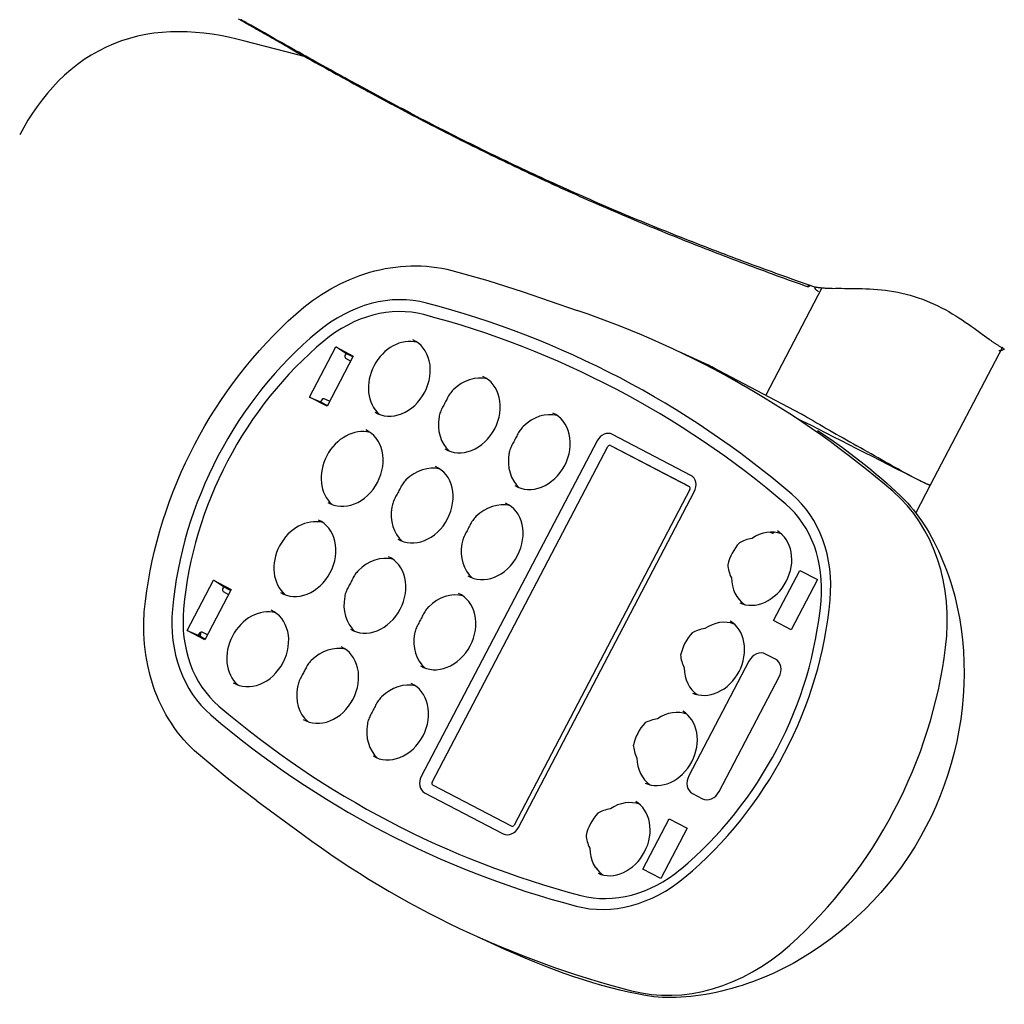
# Model space of a CAD drawing. Units: inches. Extents: x -55 to 2.4, y -32.9 to 1.9.
# Drawn here: x -52 to -47.4, y -26.3 to -21.7 of the extents above; entities that cross this region are included whole.
import ezdxf

# ---------------------------------------------------------------- set-up
doc = ezdxf.new("R2010")
doc.units = ezdxf.units.IN
doc.header["$MEASUREMENT"] = 0
doc.layers.add('ADC_DELIV-SYS', color=7, linetype='Continuous')

# ---------------------------------------------------------------- blocks, each defined once
blk = doc.blocks.new('332_333-C')
at = {"layer": 'ADC_DELIV-SYS'}
for p, q in [((5.7446, -7.3224), (6.4711, -7.3177)), ((6.4711, -7.3177), (6.6171, -7.3167)), ((8.1972, -7.5159), (7.5932, -7.5197)), ((7.1083, -7.5754), (7.3728, -7.5737)), ((7.1089, -7.6679), (7.1083, -7.5754)), ((7.3728, -7.5737), (7.3734, -7.6663)), ((7.5282, -7.5737), (7.5285, -7.6261)), ((8.2633, -7.6214), (8.2629, -7.569)), ((8.4183, -7.567), (8.6828, -7.5653)), ((8.4189, -7.6617), (8.4183, -7.567)), ((8.6828, -7.5653), (8.6834, -7.66)), ((7.3734, -7.6663), (7.1089, -7.6679)), ((7.5942, -7.6792), (8.1982, -7.6754)), ((8.6834, -7.66), (8.4189, -7.6617)), ((7.0147, -7.8628), (7.0076, -7.8569)), ((8.7789, -7.8626), (8.78, -7.8515)), ((8.78, -7.8515), (8.7871, -7.8456)), ((7.016, -7.8738), (7.0147, -7.8628)), ((6.4629, -8.4762), (6.4599, -8.0063)), ((9.32, -8.1041), (9.3244, -8.1893)), ((5.8962, -8.1964), (6.4611, -8.1928)), ((5.9215, -8.2554), (5.9215, -8.2555)), ((8.7842, -8.264), (7.0159, -8.2752)), ((6.4705, -8.3044), (6.4633, -8.4584)), ((7.0082, -8.7214), (7.0055, -8.3074)), ((7.006, -8.3047), (7.0086, -8.7097)), ((7.016, -8.2987), (8.7843, -8.2875)), ((8.7949, -8.296), (8.7975, -8.71)), ((8.8471, -8.7267), (8.8445, -8.3127)), ((6.9562, -8.3248), (6.9588, -8.7387)), ((6.4635, -8.4941), (6.4727, -8.6479)), ((8.7871, -8.7187), (7.0188, -8.7299)), ((7.0191, -8.7875), (8.7874, -8.7762)), ((9.2478, -9.4007), (9.2866, -9.1374)), ((6.5667, -9.4178), (6.5246, -9.155)), ((6.0567, -9.5135), (6.0566, -9.5125)), ((8.4336, -9.9699), (8.6981, -9.9682)), ((8.4342, -10.0624), (8.4336, -9.9699)), ((8.4384, -9.9698), (8.4386, -10.0063)), ((8.4589, -9.9972), (8.4599, -9.9697)), ((8.6718, -9.9683), (8.6732, -9.9958)), ((8.6936, -10.0047), (8.6934, -9.9682)), ((8.6981, -9.9682), (8.6987, -10.0607)), ((7.2036, -9.9777), (7.4682, -9.976)), ((7.2042, -10.0703), (7.2036, -9.9777)), ((7.2086, -10.0141), (7.2042, -10.0703)), ((7.2084, -9.9777), (7.2086, -10.0141)), ((7.2086, -10.0141), (7.214, -10.0141)), ((7.2289, -10.005), (7.2299, -9.9775)), ((7.4418, -9.9762), (7.4432, -10.0036)), ((7.4582, -10.0126), (7.4636, -10.0125)), ((7.4636, -10.0125), (7.4634, -9.9761)), ((7.4687, -10.0686), (7.4636, -10.0125)), ((7.4682, -9.976), (7.4687, -10.0686)), ((8.4386, -10.0063), (8.4342, -10.0624)), ((8.4386, -10.0063), (8.444, -10.0063)), ((8.6882, -10.0047), (8.6936, -10.0047)), ((8.6987, -10.0607), (8.6936, -10.0047)), ((8.6987, -10.0607), (8.4342, -10.0624)), ((7.4687, -10.0686), (7.2042, -10.0703)), ((6.0754, -10.831), (6.143, -11.1153)), ((6.0649, -11.1254), (6.0645, -11.1454))]:
    blk.add_line(p, q, dxfattribs=at)
at = {"layer": 'ADC_DELIV-SYS', "flags": 128}
for points in [[(7.0821, -6.8178), (7.1277, -6.7909), (7.1743, -6.7655), (7.2218, -6.7416), (7.2701, -6.7193), (7.3192, -6.6986), (7.3689, -6.6795), (7.4192, -6.6622), (7.4701, -6.6466), (7.5213, -6.6327), (7.5729, -6.6207), (7.625, -6.6105), (7.6775, -6.602), (7.7303, -6.5953), (7.7834, -6.5904), (7.8366, -6.5874), (7.8898, -6.5861), (7.943, -6.5867), (7.9961, -6.589), (8.0489, -6.5932), (8.1016, -6.5993), (8.1542, -6.6072), (8.2065, -6.6169), (8.2586, -6.6284), (8.3102, -6.6416), (8.3613, -6.6565), (8.4118, -6.6732), (8.4617, -6.6915), (8.5108, -6.7115), (8.5591, -6.7331), (8.6067, -6.7564), (8.6534, -6.7812), (8.6993, -6.8075)], [(6.5894, -7.3892), (6.5956, -7.3704), (6.6025, -7.3516), (6.6102, -7.3326), (6.6186, -7.3136), (6.6277, -7.2944), (6.6374, -7.2753), (6.6479, -7.256), (6.659, -7.2367), (6.6708, -7.2174), (6.6832, -7.1981), (6.6962, -7.1788), (6.7098, -7.1594), (6.7241, -7.1401), (6.739, -7.1209), (6.7544, -7.1017), (6.7704, -7.0827), (6.7869, -7.0638), (6.8039, -7.0451), (6.8214, -7.0267), (6.8392, -7.0086), (6.8762, -6.9733), (6.9148, -6.9392), (6.9549, -6.9065), (6.9963, -6.8753), (7.0387, -6.8457), (7.0821, -6.8178)], [(8.6993, -6.8075), (8.7432, -6.8349), (8.7862, -6.8641), (8.8281, -6.895), (8.8687, -6.9273), (8.9079, -6.9611), (8.9269, -6.9784), (8.9454, -6.996), (8.9634, -7.0138), (8.981, -7.0319), (8.9982, -7.0503), (9.0149, -7.0689), (9.031, -7.0877), (9.0466, -7.1066), (9.0617, -7.1256), (9.0762, -7.1447), (9.0901, -7.1639), (9.1034, -7.1832), (9.1161, -7.2025), (9.1281, -7.2218), (9.1395, -7.241), (9.1502, -7.2601), (9.1602, -7.2791), (9.1694, -7.2979), (9.1779, -7.3166), (9.1857, -7.3353), (9.1993, -7.3725)], [(5.7411, -7.3947), (5.7416, -7.3912), (5.7421, -7.3876), (5.7426, -7.384), (5.7431, -7.3805), (5.7435, -7.3769), (5.7439, -7.3734), (5.7443, -7.3698), (5.7447, -7.3663), (5.745, -7.3627), (5.7453, -7.3592), (5.7456, -7.3557), (5.7459, -7.3521), (5.7462, -7.3486), (5.7464, -7.3451), (5.7467, -7.3416), (5.7469, -7.3381), (5.7471, -7.3346), (5.7473, -7.3311), (5.7474, -7.3276), (5.7476, -7.3241), (5.7477, -7.3206), (5.7479, -7.3171), (5.748, -7.3136), (5.7481, -7.3102)], [(5.748, -7.3119), (5.7547, -7.3137), (5.7603, -7.3176), (5.7643, -7.3231), (5.7655, -7.326), (5.7662, -7.3284)], [(6.4711, -7.3179), (6.4717, -7.3183), (6.4723, -7.3197), (6.4729, -7.322), (6.4734, -7.3252), (6.4739, -7.3293), (6.4744, -7.3345), (6.4748, -7.3405), (6.4752, -7.3474), (6.4755, -7.3551), (6.4758, -7.3636), (6.476, -7.3728), (6.4762, -7.3826), (6.4763, -7.3931), (6.4764, -7.4042), (6.4764, -7.4162), (6.4763, -7.429), (6.4762, -7.4426), (6.4761, -7.4569), (6.4759, -7.4719), (6.4756, -7.4876), (6.4753, -7.5039), (6.475, -7.5208), (6.4746, -7.5382), (6.4742, -7.556), (6.4737, -7.5743), (6.4732, -7.5928), (6.4727, -7.6115), (6.4722, -7.6304), (6.4717, -7.6493), (6.4712, -7.6683), (6.4707, -7.6871), (6.4702, -7.7063)], [(6.4708, -7.3179), (6.4711, -7.3178), (6.4714, -7.3179), (6.4717, -7.3183), (6.472, -7.3188), (6.4723, -7.3196), (6.4726, -7.3206), (6.4729, -7.3219), (6.4731, -7.3233), (6.4734, -7.325), (6.4736, -7.327), (6.4739, -7.3291), (6.4741, -7.3315), (6.4744, -7.3341), (6.4746, -7.337), (6.4748, -7.34), (6.475, -7.3433), (6.4752, -7.3467), (6.4753, -7.3504), (6.4755, -7.3542), (6.4756, -7.3583), (6.4758, -7.3625), (6.4759, -7.3669), (6.476, -7.3715), (6.4761, -7.3762)], [(5.8743, -8.1514), (5.8681, -8.1399), (5.8617, -8.1279), (5.855, -8.1153), (5.8481, -8.1022), (5.8409, -8.0886), (5.8335, -8.0746), (5.826, -8.0601), (5.8184, -8.0451), (5.8107, -8.0298), (5.8031, -8.014), (5.7954, -7.9978), (5.7879, -7.9812), (5.7806, -7.9642), (5.7734, -7.9468), (5.7664, -7.929), (5.7598, -7.911), (5.7536, -7.8926), (5.7477, -7.8741), (5.7423, -7.8552), (5.7373, -7.8362), (5.7327, -7.8169), (5.7287, -7.7973), (5.7252, -7.7776), (5.7222, -7.7577), (5.7198, -7.7379), (5.7179, -7.7181), (5.7166, -7.6985), (5.7157, -7.679), (5.7153, -7.6596), (5.7153, -7.6405), (5.7157, -7.6215), (5.7165, -7.6027), (5.7175, -7.5842), (5.7189, -7.5661), (5.7205, -7.5482), (5.7223, -7.5308), (5.7242, -7.5137), (5.7263, -7.4971), (5.7284, -7.4809), (5.7306, -7.4652), (5.7327, -7.45), (5.7349, -7.4353), (5.737, -7.4212), (5.7391, -7.4077), (5.7411, -7.3947)], [(6.4928, -7.9022), (6.5004, -7.831), (6.5093, -7.7614), (6.5196, -7.6937), (6.5311, -7.628), (6.5373, -7.596), (6.5439, -7.5645), (6.5507, -7.5337), (6.5578, -7.5035), (6.5653, -7.4739), (6.573, -7.445), (6.581, -7.4167), (6.5894, -7.3892)], [(9.1993, -7.3725), (9.2111, -7.4103), (9.2224, -7.4493), (9.2331, -7.4897), (9.2433, -7.5312), (9.2529, -7.5739), (9.262, -7.6177), (9.2705, -7.6625), (9.2784, -7.7084), (9.2858, -7.7551), (9.2925, -7.8028), (9.2986, -7.8512), (9.3041, -7.9005), (9.309, -7.9504), (9.3133, -8.001), (9.3169, -8.0523), (9.32, -8.1041)], [(7.3744, -7.8448), (7.3726, -7.8305), (7.3691, -7.8163), (7.364, -7.8025), (7.3573, -7.7891), (7.3491, -7.7762), (7.3393, -7.764), (7.3282, -7.7526), (7.3157, -7.742), (7.302, -7.7325), (7.2873, -7.724), (7.2715, -7.7167), (7.255, -7.7106), (7.2378, -7.7059), (7.2201, -7.7025), (7.202, -7.7005), (7.1839, -7.6999), (7.1657, -7.7007), (7.1477, -7.7029), (7.13, -7.7066), (7.1129, -7.7115), (7.0964, -7.7178), (7.0808, -7.7253), (7.0661, -7.734), (7.0525, -7.7437), (7.0402, -7.7544), (7.0292, -7.766), (7.0196, -7.7783), (7.0115, -7.7913), (7.005, -7.8048), (7.0001, -7.8187), (6.9968, -7.8329), (6.9952, -7.8472)], [(7.8494, -7.8418), (7.8476, -7.8275), (7.8441, -7.8133), (7.839, -7.7995), (7.8323, -7.7861), (7.8241, -7.7732), (7.8143, -7.761), (7.8032, -7.7495), (7.7907, -7.739), (7.777, -7.7294), (7.7622, -7.7209), (7.7465, -7.7136), (7.73, -7.7076), (7.7128, -7.7028), (7.6951, -7.6994), (7.677, -7.6974), (7.6588, -7.6968), (7.6407, -7.6977), (7.6227, -7.6999), (7.605, -7.7035), (7.5879, -7.7085), (7.5714, -7.7148), (7.5558, -7.7223), (7.5411, -7.7309), (7.5275, -7.7407), (7.5152, -7.7514), (7.5042, -7.763), (7.4946, -7.7753), (7.4865, -7.7883), (7.48, -7.8018), (7.4751, -7.8157), (7.4718, -7.8298), (7.4702, -7.8442)], [(8.3244, -7.8387), (8.3226, -7.8244), (8.3191, -7.8103), (8.314, -7.7964), (8.3073, -7.783), (8.2991, -7.7702), (8.2893, -7.7579), (8.2782, -7.7465), (8.2657, -7.736), (8.252, -7.7264), (8.2372, -7.7179), (8.2215, -7.7106), (8.205, -7.7046), (8.1878, -7.6998), (8.1701, -7.6964), (8.152, -7.6944), (8.1338, -7.6938), (8.1157, -7.6946), (8.0976, -7.6969), (8.08, -7.7005), (8.0629, -7.7055), (8.0464, -7.7117), (8.0308, -7.7192), (8.0161, -7.7279), (8.0025, -7.7376), (7.9902, -7.7483), (7.9792, -7.7599), (7.9696, -7.7723), (7.9615, -7.7852), (7.955, -7.7987), (7.9501, -7.8126), (7.9468, -7.8268), (7.9452, -7.8412)], [(8.7994, -7.8357), (8.7976, -7.8214), (8.7941, -7.8073), (8.789, -7.7934), (8.7823, -7.78), (8.7741, -7.7671), (8.7643, -7.7549), (8.7532, -7.7435), (8.7407, -7.7329), (8.727, -7.7234), (8.7122, -7.7149), (8.6965, -7.7076), (8.68, -7.7015), (8.6628, -7.6968), (8.6451, -7.6934), (8.627, -7.6914), (8.6088, -7.6908), (8.5906, -7.6916), (8.5726, -7.6938), (8.555, -7.6975), (8.5378, -7.7024), (8.5214, -7.7087), (8.5057, -7.7162), (8.4911, -7.7249), (8.4775, -7.7346), (8.4652, -7.7453), (8.4542, -7.7569), (8.4446, -7.7692), (8.4365, -7.7822), (8.43, -7.7957), (8.425, -7.8096), (8.4218, -7.8238), (8.4202, -7.8381)], [(6.4599, -8.0063), (6.4599, -8.0055), (6.4599, -8.0048), (6.4599, -8.004), (6.4599, -8.0033), (6.4599, -8.0025), (6.4599, -8.0018), (6.4599, -8.001), (6.4599, -8.0003), (6.46, -7.9995), (6.46, -7.9988), (6.46, -7.998), (6.46, -7.9973), (6.46, -7.9965), (6.46, -7.9958), (6.46, -7.995), (6.4601, -7.9942), (6.4601, -7.9935), (6.4601, -7.9927), (6.4601, -7.9919), (6.4602, -7.9912), (6.4602, -7.9904), (6.4602, -7.9896), (6.4603, -7.9889), (6.4603, -7.9881)], [(5.9078, -8.229), (5.9066, -8.2257), (5.9054, -8.2223), (5.9042, -8.219), (5.9029, -8.2158), (5.9017, -8.2125), (5.9004, -8.2092), (5.8991, -8.2059), (5.8978, -8.2027), (5.8965, -8.1994), (5.8952, -8.1962), (5.8938, -8.1929), (5.8925, -8.1897), (5.8911, -8.1865), (5.8897, -8.1833), (5.8882, -8.1801), (5.8868, -8.1769), (5.8853, -8.1737), (5.8838, -8.1705), (5.8823, -8.1673), (5.8807, -8.1641), (5.8791, -8.1609), (5.8775, -8.1578), (5.8759, -8.1546), (5.8743, -8.1514)], [(5.9184, -8.2057), (5.9185, -8.2084), (5.9184, -8.2115), (5.9165, -8.2179), (5.9126, -8.2234), (5.9072, -8.2272)], [(5.9248, -8.3419), (5.9241, -8.3372), (5.9234, -8.3325), (5.9227, -8.3278), (5.922, -8.3231), (5.9213, -8.3184), (5.9206, -8.3137), (5.9199, -8.309), (5.9192, -8.3043), (5.9185, -8.2996), (5.9178, -8.2949), (5.9171, -8.2902), (5.9164, -8.2855), (5.9157, -8.2807), (5.915, -8.276), (5.9143, -8.2713), (5.9135, -8.2666), (5.9128, -8.2619), (5.9121, -8.2572), (5.9114, -8.2525), (5.9107, -8.2478), (5.91, -8.2431), (5.9092, -8.2384), (5.9085, -8.2337), (5.9078, -8.229)], [(5.9108, -8.2485), (5.9108, -8.2486), (5.9109, -8.2486), (5.9109, -8.2486), (5.9109, -8.2486), (5.911, -8.2487), (5.911, -8.2487), (5.9111, -8.2487), (5.9111, -8.2488), (5.9111, -8.2488), (5.9112, -8.2488), (5.9112, -8.2488), (5.9113, -8.2489), (5.9113, -8.2489), (5.9113, -8.2489), (5.9114, -8.2489), (5.9114, -8.249), (5.9114, -8.249), (5.9115, -8.249), (5.9115, -8.249), (5.9115, -8.2491), (5.9116, -8.2491), (5.9116, -8.2491), (5.9117, -8.2491), (5.9117, -8.2491)], [(5.9117, -8.2491), (5.9122, -8.2494), (5.9126, -8.2496), (5.9131, -8.2499), (5.9135, -8.2502), (5.9139, -8.2504), (5.9144, -8.2507), (5.9148, -8.2509), (5.9152, -8.2512), (5.9157, -8.2515), (5.9161, -8.2517), (5.9165, -8.252), (5.9169, -8.2522), (5.9173, -8.2525), (5.9177, -8.2528), (5.9181, -8.253), (5.9185, -8.2533), (5.9189, -8.2536), (5.9193, -8.2538), (5.9196, -8.2541), (5.92, -8.2544), (5.9204, -8.2546), (5.9208, -8.2549), (5.9211, -8.2552), (5.9215, -8.2554)], [(5.9215, -8.2555), (5.9215, -8.2555), (5.9215, -8.2556), (5.9214, -8.2557), (5.9213, -8.2557), (5.9211, -8.2558), (5.9209, -8.2559), (5.9207, -8.2559), (5.9204, -8.256), (5.9201, -8.2561), (5.9198, -8.2562), (5.9195, -8.2563), (5.9191, -8.2564), (5.9186, -8.2565), (5.9182, -8.2567), (5.9177, -8.2568), (5.9172, -8.2569), (5.9167, -8.257), (5.9161, -8.2571), (5.9155, -8.2573), (5.9149, -8.2574), (5.9143, -8.2576), (5.9136, -8.2577), (5.9129, -8.2578), (5.9122, -8.258)], [(6.0566, -9.5125), (6.0554, -9.4927), (6.0541, -9.473), (6.0529, -9.4533), (6.0515, -9.4336), (6.0502, -9.4139), (6.0488, -9.3942), (6.0474, -9.3744), (6.046, -9.3547), (6.0445, -9.335), (6.043, -9.3153), (6.0415, -9.2956), (6.04, -9.2759), (6.0384, -9.2562), (6.0368, -9.2365), (6.0351, -9.2169), (6.0334, -9.1972), (6.0317, -9.1775), (6.03, -9.1578), (6.0282, -9.1381), (6.0265, -9.1184), (6.0246, -9.0988), (6.0228, -9.0791), (6.0209, -9.0594), (6.019, -9.0398), (6.0171, -9.0201), (6.0151, -9.0004), (6.0131, -8.9808), (6.0111, -8.9611), (6.0091, -8.9415), (6.007, -8.9218), (6.0049, -8.9022), (6.0028, -8.8825), (6.0007, -8.8629), (5.9985, -8.8432), (5.9963, -8.8236), (5.994, -8.804), (5.9918, -8.7843), (5.9895, -8.7647), (5.9872, -8.7451), (5.9849, -8.7255), (5.9825, -8.7059), (5.9801, -8.6862), (5.9777, -8.6666), (5.9753, -8.647), (5.9728, -8.6274), (5.9703, -8.6078), (5.9678, -8.5882), (5.9653, -8.5686), (5.9627, -8.549), (5.9602, -8.5294), (5.9576, -8.5098), (5.9549, -8.4903), (5.9523, -8.4707), (5.9496, -8.4511), (5.9469, -8.4315), (5.9442, -8.412), (5.9414, -8.3924), (5.9386, -8.3728), (5.9358, -8.3533), (5.933, -8.3337), (5.9302, -8.3141), (5.9273, -8.2946), (5.9244, -8.275), (5.9215, -8.2555)], [(6.0466, -9.4458), (6.0452, -9.4259), (6.0438, -9.4061), (6.0423, -9.3863), (6.0409, -9.3666), (6.0394, -9.3469), (6.0379, -9.3271), (6.0363, -9.3074), (6.0347, -9.2877), (6.0331, -9.2679), (6.0314, -9.248), (6.0297, -9.2282), (6.028, -9.2084), (6.0262, -9.1886), (6.0245, -9.1688), (6.0226, -9.149), (6.0208, -9.1292), (6.0189, -9.1094), (6.017, -9.0896), (6.0151, -9.0698), (6.0131, -9.05), (6.0111, -9.0302), (6.0091, -9.0104), (6.007, -8.9906), (6.005, -8.9708), (6.0028, -8.951), (6.0007, -8.9312), (5.9985, -8.9114), (5.9963, -8.8916), (5.9941, -8.8718), (5.9918, -8.8521), (5.9896, -8.8323), (5.9873, -8.8125), (5.9849, -8.7927), (5.9826, -8.7729), (5.9802, -8.7532), (5.9778, -8.7334), (5.9753, -8.7137), (5.9728, -8.6939), (5.9704, -8.6742), (5.9679, -8.6545), (5.9653, -8.6348), (5.9628, -8.6151), (5.9602, -8.5955), (5.9576, -8.5759), (5.955, -8.5562), (5.9523, -8.5367), (5.9497, -8.5171), (5.947, -8.4975), (5.9443, -8.478), (5.9415, -8.4585), (5.9388, -8.4391), (5.936, -8.4196), (5.9333, -8.4002), (5.9305, -8.3808), (5.9276, -8.3614), (5.9248, -8.3419)], [(7.3833, -9.028), (7.3832, -9.0126), (7.3811, -8.9972), (7.3772, -8.9821), (7.3714, -8.9673), (7.3638, -8.9531), (7.3545, -8.9394), (7.3434, -8.9266), (7.3308, -8.9148), (7.3168, -8.904), (7.3014, -8.8944), (7.2849, -8.8861), (7.2674, -8.8792), (7.2491, -8.8737), (7.2301, -8.8699), (7.2108, -8.8676), (7.1913, -8.8669), (7.1718, -8.8678), (7.1525, -8.8704), (7.1336, -8.8745), (7.1154, -8.8801), (7.098, -8.8873), (7.0816, -8.8958), (7.0663, -8.9056), (7.0524, -8.9165), (7.0399, -8.9286), (7.0291, -8.9415), (7.0199, -8.9552), (7.0125, -8.9696), (7.0069, -8.9845), (7.0031, -8.9996), (7.0013, -9.015), (7.0014, -9.0305)], [(7.8583, -9.025), (7.8581, -9.0096), (7.8561, -8.9942), (7.8522, -8.9791), (7.8464, -8.9643), (7.8388, -8.95), (7.8295, -8.9364), (7.8184, -8.9236), (7.8058, -8.9117), (7.7918, -8.9009), (7.7764, -8.8913), (7.7599, -8.883), (7.7424, -8.8761), (7.724, -8.8707), (7.7051, -8.8668), (7.6858, -8.8645), (7.6663, -8.8638), (7.6468, -8.8648), (7.6275, -8.8673), (7.6086, -8.8714), (7.5904, -8.8771), (7.573, -8.8842), (7.5566, -8.8927), (7.5413, -8.9025), (7.5274, -8.9135), (7.5149, -8.9255), (7.5041, -8.9385), (7.4949, -8.9522), (7.4874, -8.9666), (7.4819, -8.9814), (7.4781, -8.9966), (7.4763, -9.012), (7.4764, -9.0275)], [(8.3333, -9.022), (8.3331, -9.0065), (8.3311, -8.9912), (8.3272, -8.976), (8.3214, -8.9613), (8.3138, -8.947), (8.3045, -8.9334), (8.2934, -8.9206), (8.2808, -8.9087), (8.2668, -8.8979), (8.2514, -8.8883), (8.2349, -8.88), (8.2173, -8.8731), (8.199, -8.8677), (8.1801, -8.8638), (8.1608, -8.8615), (8.1413, -8.8608), (8.1218, -8.8617), (8.1025, -8.8643), (8.0836, -8.8684), (8.0654, -8.8741), (8.048, -8.8812), (8.0315, -8.8897), (8.0163, -8.8995), (8.0024, -8.9105), (7.9899, -8.9225), (7.979, -8.9355), (7.9699, -8.9492), (7.9624, -8.9635), (7.9568, -8.9784), (7.9531, -8.9936), (7.9513, -9.009), (7.9514, -9.0244)], [(8.8082, -9.019), (8.8081, -9.0035), (8.8061, -8.9881), (8.8022, -8.973), (8.7964, -8.9582), (8.7888, -8.944), (8.7795, -8.9304), (8.7684, -8.9175), (8.7558, -8.9057), (8.7417, -8.8949), (8.7264, -8.8853), (8.7098, -8.877), (8.6923, -8.8701), (8.674, -8.8646), (8.6551, -8.8608), (8.6358, -8.8585), (8.6163, -8.8578), (8.5968, -8.8587), (8.5775, -8.8613), (8.5586, -8.8654), (8.5404, -8.871), (8.523, -8.8782), (8.5065, -8.8867), (8.4913, -8.8965), (8.4774, -8.9075), (8.4649, -8.9195), (8.454, -8.9324), (8.4449, -8.9462), (8.4374, -8.9605), (8.4318, -8.9754), (8.4281, -8.9906), (8.4263, -9.0059), (8.4264, -9.0214)], [(7.1216, -9.1234), (7.1272, -9.125), (7.133, -9.1264), (7.1389, -9.1275), (7.1448, -9.1283), (7.1508, -9.1289), (7.1569, -9.1293), (7.163, -9.1295), (7.169, -9.1295), (7.1751, -9.1293), (7.1811, -9.1292), (7.1871, -9.129), (7.193, -9.129), (7.1989, -9.129), (7.2049, -9.129), (7.2109, -9.1291), (7.2169, -9.1291), (7.223, -9.1291), (7.2291, -9.1288), (7.2351, -9.1284), (7.2411, -9.1277), (7.247, -9.1268), (7.2529, -9.1256), (7.2587, -9.1242), (7.2643, -9.1225)], [(7.1441, -9.1282), (7.1441, -9.1282), (7.1442, -9.1281), (7.1442, -9.1281), (7.1442, -9.1281), (7.1442, -9.128), (7.1442, -9.128), (7.1442, -9.1279), (7.1442, -9.1279), (7.1442, -9.1279), (7.1442, -9.1278), (7.1442, -9.1278), (7.1442, -9.1277), (7.1443, -9.1277), (7.1443, -9.1276), (7.1443, -9.1276), (7.1443, -9.1276), (7.1443, -9.1275), (7.1443, -9.1275), (7.1443, -9.1274), (7.1443, -9.1274), (7.1443, -9.1273), (7.1443, -9.1273), (7.1443, -9.1272), (7.1443, -9.1272)], [(7.5966, -9.1204), (7.6022, -9.122), (7.608, -9.1234), (7.6139, -9.1244), (7.6198, -9.1253), (7.6258, -9.1259), (7.6319, -9.1263), (7.638, -9.1264), (7.644, -9.1264), (7.6501, -9.1263), (7.6561, -9.1262), (7.662, -9.126), (7.668, -9.1259), (7.6739, -9.1259), (7.6799, -9.126), (7.6859, -9.1261), (7.6919, -9.1261), (7.698, -9.126), (7.704, -9.1258), (7.7101, -9.1253), (7.7161, -9.1247), (7.722, -9.1238), (7.7279, -9.1226), (7.7337, -9.1212), (7.7393, -9.1195)], [(8.0716, -9.1174), (8.0772, -9.119), (8.083, -9.1203), (8.0889, -9.1214), (8.0948, -9.1223), (8.1008, -9.1229), (8.1069, -9.1232), (8.1129, -9.1234), (8.119, -9.1234), (8.125, -9.1233), (8.1311, -9.1231), (8.137, -9.123), (8.143, -9.1229), (8.1489, -9.1229), (8.1549, -9.123), (8.1609, -9.1231), (8.1669, -9.1231), (8.173, -9.123), (8.179, -9.1228), (8.1851, -9.1223), (8.1911, -9.1216), (8.197, -9.1207), (8.2029, -9.1196), (8.2086, -9.1181), (8.2143, -9.1164)], [(8.5465, -9.1143), (8.5522, -9.116), (8.558, -9.1173), (8.5639, -9.1184), (8.5698, -9.1192), (8.5758, -9.1198), (8.5819, -9.1202), (8.5879, -9.1204), (8.594, -9.1204), (8.6, -9.1203), (8.606, -9.1201), (8.612, -9.12), (8.6179, -9.1199), (8.6239, -9.1199), (8.6298, -9.1199), (8.6359, -9.12), (8.6419, -9.1201), (8.648, -9.12), (8.654, -9.1197), (8.6601, -9.1193), (8.6661, -9.1186), (8.672, -9.1177), (8.6779, -9.1165), (8.6836, -9.1151), (8.6893, -9.1134)], [(7.3856, -9.3967), (7.3855, -9.3812), (7.3835, -9.3658), (7.3796, -9.3507), (7.3738, -9.3359), (7.3662, -9.3217), (7.3568, -9.3081), (7.3458, -9.2952), (7.3332, -9.2834), (7.3191, -9.2726), (7.3038, -9.263), (7.2872, -9.2547), (7.2697, -9.2478), (7.2514, -9.2424), (7.2325, -9.2385), (7.2132, -9.2362), (7.1937, -9.2355), (7.1741, -9.2364), (7.1549, -9.239), (7.136, -9.2431), (7.1178, -9.2487), (7.1003, -9.2559), (7.0839, -9.2644), (7.0687, -9.2742), (7.0547, -9.2852), (7.0423, -9.2972), (7.0314, -9.3101), (7.0222, -9.3239), (7.0148, -9.3382), (7.0092, -9.3531), (7.0055, -9.3683), (7.0037, -9.3836), (7.0038, -9.3991)], [(7.8606, -9.3936), (7.8605, -9.3782), (7.8585, -9.3628), (7.8546, -9.3477), (7.8488, -9.3329), (7.8412, -9.3186), (7.8318, -9.305), (7.8208, -9.2922), (7.8082, -9.2804), (7.7941, -9.2696), (7.7787, -9.2599), (7.7622, -9.2517), (7.7447, -9.2447), (7.7264, -9.2393), (7.7075, -9.2354), (7.6882, -9.2331), (7.6686, -9.2325), (7.6491, -9.2334), (7.6298, -9.2359), (7.611, -9.2401), (7.5927, -9.2457), (7.5753, -9.2528), (7.5589, -9.2614), (7.5437, -9.2712), (7.5297, -9.2821), (7.5173, -9.2942), (7.5064, -9.3071), (7.4972, -9.3208), (7.4898, -9.3352), (7.4842, -9.35), (7.4805, -9.3652), (7.4787, -9.3806), (7.4787, -9.3961)], [(8.3356, -9.3906), (8.3355, -9.3751), (8.3335, -9.3598), (8.3296, -9.3446), (8.3238, -9.3299), (8.3162, -9.3156), (8.3068, -9.302), (8.2958, -9.2892), (8.2832, -9.2773), (8.2691, -9.2665), (8.2537, -9.2569), (8.2372, -9.2486), (8.2197, -9.2417), (8.2014, -9.2363), (8.1825, -9.2324), (8.1632, -9.2301), (8.1436, -9.2294), (8.1241, -9.2304), (8.1048, -9.2329), (8.086, -9.237), (8.0677, -9.2427), (8.0503, -9.2498), (8.0339, -9.2583), (8.0186, -9.2681), (8.0047, -9.2791), (7.9923, -9.2911), (7.9814, -9.3041), (7.9722, -9.3178), (7.9648, -9.3322), (7.9592, -9.347), (7.9555, -9.3622), (7.9537, -9.3776), (7.9537, -9.393)], [(8.8106, -9.3876), (8.8105, -9.3721), (8.8085, -9.3568), (8.8045, -9.3416), (8.7988, -9.3268), (8.7912, -9.3126), (8.7818, -9.299), (8.7708, -9.2862), (8.7582, -9.2743), (8.7441, -9.2635), (8.7287, -9.2539), (8.7122, -9.2456), (8.6947, -9.2387), (8.6764, -9.2333), (8.6575, -9.2294), (8.6381, -9.2271), (8.6186, -9.2264), (8.5991, -9.2273), (8.5798, -9.2299), (8.561, -9.234), (8.5427, -9.2397), (8.5253, -9.2468), (8.5089, -9.2553), (8.4936, -9.2651), (8.4797, -9.2761), (8.4673, -9.2881), (8.4564, -9.301), (8.4472, -9.3148), (8.4398, -9.3291), (8.4342, -9.344), (8.4305, -9.3592), (8.4286, -9.3746), (8.4287, -9.39)], [(6.635, -9.7593), (6.6154, -9.6743), (6.5976, -9.589), (6.5813, -9.5035), (6.5667, -9.4178)], [(9.2478, -9.4007), (9.2343, -9.4866), (9.2192, -9.5723), (9.2024, -9.6578), (9.1839, -9.743)], [(6.0476, -9.4614), (6.0476, -9.4607), (6.0475, -9.4601), (6.0475, -9.4594), (6.0474, -9.4588), (6.0474, -9.4581), (6.0474, -9.4575), (6.0473, -9.4568), (6.0473, -9.4562), (6.0472, -9.4555), (6.0472, -9.4549), (6.0471, -9.4542), (6.0471, -9.4536), (6.0471, -9.4529), (6.047, -9.4523), (6.047, -9.4516), (6.0469, -9.451), (6.0469, -9.4503), (6.0468, -9.4497), (6.0468, -9.449), (6.0467, -9.4484), (6.0467, -9.4477), (6.0467, -9.4471), (6.0466, -9.4464), (6.0466, -9.4458)], [(6.051, -9.5135), (6.0509, -9.5114), (6.0508, -9.5092), (6.0506, -9.507), (6.0505, -9.5048), (6.0503, -9.5026), (6.0502, -9.5004), (6.0501, -9.4983), (6.0499, -9.4961), (6.0498, -9.4939), (6.0496, -9.4917), (6.0495, -9.4895), (6.0494, -9.4874), (6.0492, -9.4852), (6.0491, -9.483), (6.0489, -9.4809), (6.0488, -9.4787), (6.0486, -9.4765), (6.0485, -9.4743), (6.0483, -9.4722), (6.0482, -9.47), (6.0481, -9.4678), (6.0479, -9.4657), (6.0478, -9.4635), (6.0476, -9.4614)], [(6.0649, -11.1249), (6.0653, -11.1084), (6.0657, -11.0918), (6.0662, -11.0751), (6.0666, -11.0584), (6.067, -11.0416), (6.0674, -11.0247), (6.0679, -11.0078), (6.0683, -10.9908), (6.0687, -10.9737), (6.0691, -10.9565), (6.0695, -10.9393), (6.0699, -10.9219), (6.0703, -10.9044), (6.0707, -10.8869), (6.0711, -10.8692), (6.0715, -10.8514), (6.0719, -10.8335), (6.0722, -10.8155), (6.0726, -10.7974), (6.0729, -10.7792), (6.0733, -10.7608), (6.0736, -10.7423), (6.0739, -10.7236), (6.0742, -10.7049), (6.0745, -10.686), (6.0748, -10.6669), (6.0751, -10.6477), (6.0753, -10.6283), (6.0756, -10.6088), (6.0758, -10.5893), (6.076, -10.5698), (6.0762, -10.5504), (6.0764, -10.531), (6.0766, -10.5117), (6.0767, -10.4924), (6.0768, -10.4731), (6.0769, -10.4538), (6.077, -10.4345), (6.0771, -10.4152), (6.0771, -10.3959), (6.0771, -10.3767), (6.0771, -10.3574), (6.0771, -10.3381), (6.077, -10.3187), (6.077, -10.2994), (6.0768, -10.28), (6.0767, -10.2606), (6.0766, -10.2411), (6.0764, -10.2216), (6.0762, -10.202), (6.0759, -10.1823), (6.0757, -10.1626), (6.0754, -10.1428), (6.0751, -10.123), (6.0747, -10.1031), (6.0743, -10.083), (6.0739, -10.0629), (6.0735, -10.0427), (6.073, -10.0224), (6.0725, -10.0019), (6.072, -9.9814), (6.0714, -9.9607), (6.0708, -9.9401), (6.0702, -9.9195), (6.0695, -9.8989), (6.0688, -9.8784), (6.0681, -9.8579), (6.0673, -9.8374), (6.0666, -9.817), (6.0657, -9.7966), (6.0649, -9.7762), (6.064, -9.7559), (6.0631, -9.7356), (6.0622, -9.7153), (6.0612, -9.6951), (6.0602, -9.6748), (6.0591, -9.6546), (6.0581, -9.6344), (6.057, -9.6142), (6.0559, -9.5941), (6.0547, -9.5739), (6.0535, -9.5538), (6.0523, -9.5337), (6.051, -9.5135)], [(6.0727, -10.9435), (6.0732, -10.9253), (6.0736, -10.9071), (6.0741, -10.8888), (6.0745, -10.8705), (6.075, -10.8521), (6.0754, -10.8337), (6.0758, -10.8153), (6.0762, -10.7968), (6.0766, -10.7782), (6.077, -10.7597), (6.0773, -10.7411), (6.0777, -10.7224), (6.078, -10.7038), (6.0783, -10.685), (6.0786, -10.6663), (6.0789, -10.6475), (6.0792, -10.6286), (6.0795, -10.6097), (6.0797, -10.5908), (6.08, -10.5719), (6.0802, -10.5529), (6.0804, -10.5338), (6.0806, -10.5147), (6.0807, -10.4956), (6.0809, -10.4765), (6.081, -10.4573), (6.0811, -10.438), (6.0812, -10.4187), (6.0812, -10.3994), (6.0813, -10.3801), (6.0813, -10.3607), (6.0813, -10.3413), (6.0813, -10.3219), (6.0812, -10.3024), (6.0811, -10.2829), (6.081, -10.2634), (6.0809, -10.2439), (6.0808, -10.2243), (6.0806, -10.2048), (6.0804, -10.1852), (6.0802, -10.1655), (6.0799, -10.1459), (6.0796, -10.1263), (6.0793, -10.1066), (6.079, -10.0869), (6.0786, -10.0672), (6.0782, -10.0475), (6.0778, -10.0278), (6.0774, -10.0081), (6.0769, -9.9883), (6.0764, -9.9686), (6.0759, -9.9488), (6.0753, -9.929), (6.0747, -9.9093), (6.0741, -9.8895), (6.0735, -9.8697), (6.0728, -9.8499), (6.0721, -9.8301), (6.0713, -9.8103), (6.0706, -9.7906), (6.0698, -9.7708), (6.0689, -9.751), (6.0681, -9.7312), (6.0672, -9.7114), (6.0663, -9.6916), (6.0653, -9.6718), (6.0644, -9.652), (6.0634, -9.6322), (6.0623, -9.6124), (6.0613, -9.5926), (6.0602, -9.5728), (6.059, -9.5531), (6.0579, -9.5333), (6.0567, -9.5135)], [(6.0567, -9.5135), (6.062, -9.6062), (6.0666, -9.699), (6.0706, -9.7919), (6.0739, -9.8847), (6.0766, -9.9774), (6.0786, -10.0699), (6.0801, -10.162), (6.0806, -10.2079), (6.081, -10.2537)], [(6.0567, -9.5136), (6.0578, -9.5319), (6.0589, -9.5502), (6.0599, -9.5685), (6.0609, -9.5869), (6.0619, -9.6053), (6.0629, -9.6237), (6.0639, -9.6422), (6.0648, -9.6607), (6.0657, -9.6793), (6.0666, -9.698), (6.0674, -9.7166), (6.0683, -9.7354), (6.0691, -9.7542), (6.0699, -9.7731), (6.0706, -9.792), (6.0714, -9.8109), (6.0721, -9.83), (6.0728, -9.8491), (6.0734, -9.8683), (6.074, -9.8875), (6.0746, -9.9068), (6.0752, -9.9262), (6.0758, -9.9456), (6.0763, -9.9652), (6.0768, -9.9848), (6.0773, -10.0044), (6.0777, -10.0242), (6.0782, -10.0441), (6.0786, -10.064), (6.0789, -10.084), (6.0793, -10.1041), (6.0796, -10.1243), (6.0799, -10.1446), (6.0802, -10.1649), (6.0804, -10.1854), (6.0806, -10.206), (6.0808, -10.2266), (6.0809, -10.2474), (6.0811, -10.2683), (6.0812, -10.2893), (6.0812, -10.3104), (6.0813, -10.3317), (6.0813, -10.353), (6.0813, -10.3743), (6.0812, -10.3956), (6.0812, -10.4168), (6.0811, -10.4379), (6.081, -10.4589), (6.0809, -10.4796), (6.0807, -10.5001), (6.0805, -10.5204), (6.0803, -10.5405), (6.0801, -10.5604), (6.0799, -10.5802), (6.0796, -10.5997), (6.0794, -10.6191), (6.0791, -10.6384), (6.0788, -10.6574), (6.0785, -10.6763), (6.0782, -10.6951), (6.0778, -10.7137), (6.0775, -10.7321), (6.0771, -10.7505), (6.0768, -10.7686), (6.0764, -10.7867), (6.076, -10.8046), (6.0756, -10.8223), (6.0752, -10.84), (6.0748, -10.8575), (6.0744, -10.8749), (6.074, -10.8922), (6.0736, -10.9094), (6.0732, -10.9265), (6.0727, -10.9435)], [(7.1239, -9.492), (7.1296, -9.4937), (7.1354, -9.495), (7.1412, -9.4961), (7.1472, -9.4969), (7.1532, -9.4975), (7.1593, -9.4979), (7.1653, -9.4981), (7.1714, -9.4981), (7.1774, -9.498), (7.1834, -9.4978), (7.1894, -9.4977), (7.1953, -9.4976), (7.2012, -9.4976), (7.2072, -9.4977), (7.2132, -9.4977), (7.2193, -9.4978), (7.2253, -9.4977), (7.2314, -9.4974), (7.2374, -9.497), (7.2435, -9.4963), (7.2494, -9.4954), (7.2553, -9.4942), (7.261, -9.4928), (7.2667, -9.4911)], [(7.5989, -9.489), (7.6046, -9.4906), (7.6103, -9.492), (7.6162, -9.4931), (7.6222, -9.4939), (7.6282, -9.4945), (7.6342, -9.4949), (7.6403, -9.495), (7.6464, -9.495), (7.6524, -9.4949), (7.6584, -9.4948), (7.6644, -9.4946), (7.6703, -9.4945), (7.6762, -9.4945), (7.6822, -9.4946), (7.6882, -9.4947), (7.6943, -9.4947), (7.7003, -9.4946), (7.7064, -9.4944), (7.7124, -9.494), (7.7184, -9.4933), (7.7244, -9.4924), (7.7302, -9.4912), (7.736, -9.4898), (7.7416, -9.4881)], [(8.0764, -9.4868), (8.0819, -9.4883), (8.0875, -9.4895), (8.0932, -9.4905), (8.0989, -9.4913), (8.1047, -9.4919), (8.1105, -9.4922), (8.1164, -9.4924), (8.1222, -9.4924), (8.1281, -9.4923), (8.1339, -9.4922), (8.1396, -9.492), (8.1453, -9.4919), (8.151, -9.492), (8.1568, -9.492), (8.1625, -9.4921), (8.1684, -9.4921), (8.1742, -9.492), (8.1801, -9.4918), (8.1859, -9.4913), (8.1917, -9.4907), (8.1974, -9.4899), (8.2031, -9.4888), (8.2087, -9.4875), (8.2141, -9.4859)], [(8.5514, -9.4837), (8.5571, -9.4853), (8.563, -9.4866), (8.5689, -9.4876), (8.5747, -9.4883), (8.5806, -9.4889), (8.5863, -9.4892), (8.5919, -9.4893), (8.5974, -9.4894), (8.6028, -9.4893), (8.608, -9.4892), (8.6133, -9.489), (8.6187, -9.4889), (8.6241, -9.4889), (8.6294, -9.489), (8.635, -9.4891), (8.6409, -9.4891), (8.6471, -9.4891), (8.6537, -9.4888), (8.6603, -9.4884), (8.6667, -9.4877), (8.6728, -9.4868), (8.6785, -9.4856), (8.684, -9.4843), (8.6891, -9.4828)], [(7.388, -9.7653), (7.3879, -9.7498), (7.3858, -9.7345), (7.3819, -9.7193), (7.3761, -9.7045), (7.3685, -9.6903), (7.3592, -9.6767), (7.3481, -9.6639), (7.3355, -9.652), (7.3215, -9.6412), (7.3061, -9.6316), (7.2896, -9.6233), (7.2721, -9.6164), (7.2538, -9.611), (7.2348, -9.6071), (7.2155, -9.6048), (7.196, -9.6041), (7.1765, -9.605), (7.1572, -9.6076), (7.1383, -9.6117), (7.1201, -9.6174), (7.1027, -9.6245), (7.0863, -9.633), (7.071, -9.6428), (7.0571, -9.6538), (7.0446, -9.6658), (7.0338, -9.6787), (7.0246, -9.6925), (7.0172, -9.7068), (7.0116, -9.7217), (7.0079, -9.7369), (7.006, -9.7523), (7.0061, -9.7677)], [(7.863, -9.7622), (7.8629, -9.7468), (7.8608, -9.7314), (7.8569, -9.7163), (7.8511, -9.7015), (7.8435, -9.6872), (7.8342, -9.6736), (7.8231, -9.6608), (7.8105, -9.649), (7.7965, -9.6382), (7.7811, -9.6286), (7.7646, -9.6203), (7.7471, -9.6134), (7.7287, -9.6079), (7.7098, -9.6041), (7.6905, -9.6018), (7.671, -9.6011), (7.6515, -9.602), (7.6322, -9.6045), (7.6133, -9.6087), (7.5951, -9.6143), (7.5777, -9.6215), (7.5613, -9.63), (7.546, -9.6398), (7.5321, -9.6507), (7.5196, -9.6628), (7.5088, -9.6757), (7.4996, -9.6894), (7.4922, -9.7038), (7.4866, -9.7186), (7.4828, -9.7338), (7.481, -9.7492), (7.4811, -9.7647)], [(8.338, -9.7592), (8.3378, -9.7438), (8.3358, -9.7284), (8.3319, -9.7133), (8.3261, -9.6985), (8.3185, -9.6842), (8.3092, -9.6706), (8.2981, -9.6578), (8.2855, -9.6459), (8.2715, -9.6351), (8.2561, -9.6255), (8.2396, -9.6172), (8.222, -9.6103), (8.2037, -9.6049), (8.1848, -9.601), (8.1655, -9.5987), (8.146, -9.598), (8.1265, -9.599), (8.1072, -9.6015), (8.0883, -9.6056), (8.0701, -9.6113), (8.0527, -9.6184), (8.0362, -9.6269), (8.021, -9.6367), (8.0071, -9.6477), (7.9946, -9.6597), (7.9837, -9.6727), (7.9746, -9.6864), (7.9671, -9.7008), (7.9616, -9.7156), (7.9578, -9.7308), (7.956, -9.7462), (7.9561, -9.7616)], [(8.8129, -9.7562), (8.8128, -9.7407), (8.8108, -9.7254), (8.8069, -9.7102), (8.8011, -9.6954), (8.7935, -9.6812), (8.7842, -9.6676), (8.7731, -9.6548), (8.7605, -9.6429), (8.7464, -9.6321), (8.7311, -9.6225), (8.7145, -9.6142), (8.697, -9.6073), (8.6787, -9.6019), (8.6598, -9.598), (8.6405, -9.5957), (8.621, -9.595), (8.6015, -9.5959), (8.5822, -9.5985), (8.5633, -9.6026), (8.5451, -9.6083), (8.5277, -9.6154), (8.5112, -9.6239), (8.496, -9.6337), (8.4821, -9.6447), (8.4696, -9.6567), (8.4587, -9.6697), (8.4496, -9.6834), (8.4421, -9.6977), (8.4365, -9.7126), (8.4328, -9.7278), (8.431, -9.7432), (8.4311, -9.7586)], [(9.1839, -9.743), (9.1782, -9.7663), (9.1717, -9.7894), (9.1643, -9.8123), (9.1561, -9.835), (9.1472, -9.8573), (9.1374, -9.8794), (9.1269, -9.9011), (9.1157, -9.9226), (9.1037, -9.9436), (9.091, -9.9643), (9.0776, -9.9846), (9.0636, -10.0044), (9.0488, -10.0239), (9.0335, -10.0429), (9.0175, -10.0614), (9.0009, -10.0795), (8.966, -10.1143), (8.9289, -10.147), (8.8898, -10.1776), (8.8488, -10.2061), (8.806, -10.2324), (8.7617, -10.2564), (8.716, -10.2781), (8.669, -10.2975)], [(7.1569, -10.3071), (7.1097, -10.2884), (7.0637, -10.2673), (7.0191, -10.2438), (6.976, -10.2181), (6.9347, -10.1901), (6.8951, -10.16), (6.8576, -10.1277), (6.8223, -10.0934), (6.8055, -10.0756), (6.7893, -10.0572), (6.7736, -10.0384), (6.7587, -10.0191), (6.7444, -9.9995), (6.7307, -9.9793), (6.7178, -9.9588), (6.7055, -9.9379), (6.694, -9.9167), (6.6832, -9.8951), (6.6732, -9.8731), (6.6639, -9.8509), (6.6555, -9.8283), (6.6478, -9.8055), (6.641, -9.7825), (6.635, -9.7593)], [(6.0767, -10.273), (6.0768, -10.2927), (6.0769, -10.3124), (6.077, -10.3321), (6.077, -10.3518), (6.0771, -10.3714), (6.0771, -10.391), (6.077, -10.4105), (6.077, -10.4301), (6.0769, -10.4495), (6.0768, -10.469), (6.0767, -10.4884), (6.0766, -10.5078), (6.0764, -10.5271), (6.0763, -10.5464), (6.0761, -10.5656), (6.0759, -10.5849), (6.0757, -10.604), (6.0754, -10.6232), (6.0752, -10.6422), (6.0749, -10.6613), (6.0746, -10.6803), (6.0743, -10.6993), (6.074, -10.7182), (6.0737, -10.7371), (6.0734, -10.7559), (6.073, -10.7747), (6.0726, -10.7935), (6.0723, -10.8122), (6.0719, -10.8309), (6.0715, -10.8496), (6.0711, -10.8682), (6.0707, -10.8868), (6.0703, -10.9053), (6.0699, -10.9238), (6.0694, -10.9423), (6.069, -10.9607), (6.0686, -10.9791), (6.0681, -10.9975), (6.0677, -11.0158), (6.0672, -11.0341), (6.0667, -11.0524), (6.0663, -11.0707), (6.0658, -11.0889), (6.0653, -11.1071), (6.0649, -11.1253)], [(6.0767, -10.2732), (6.077, -10.3285), (6.0771, -10.3835), (6.077, -10.4383), (6.0767, -10.4928), (6.0762, -10.547), (6.0757, -10.6009), (6.075, -10.6546), (6.0742, -10.708), (6.0732, -10.7611), (6.0722, -10.814), (6.07, -10.9189), (6.0675, -11.0227), (6.0649, -11.1254)], [(8.669, -10.2975), (8.6243, -10.3139), (8.5792, -10.3294), (8.5336, -10.3438), (8.4875, -10.3573), (8.4411, -10.3697), (8.3943, -10.3811), (8.3472, -10.3914), (8.2998, -10.4007), (8.2522, -10.409), (8.2043, -10.4162), (8.1562, -10.4224), (8.1079, -10.4275), (8.0595, -10.4315), (8.011, -10.4345), (7.9624, -10.4364), (7.9138, -10.4372), (7.8652, -10.437), (7.8166, -10.4357), (7.7681, -10.4334), (7.7196, -10.43), (7.6713, -10.4255), (7.6232, -10.4199), (7.5752, -10.4133), (7.5274, -10.4057), (7.4799, -10.397), (7.4327, -10.3872), (7.3857, -10.3764), (7.3392, -10.3646), (7.293, -10.3518), (7.2472, -10.3379), (7.2018, -10.323), (7.1569, -10.3071)], [(6.0727, -10.9435), (6.0727, -10.9463), (6.0726, -10.9491), (6.0725, -10.9519), (6.0725, -10.9546), (6.0724, -10.9574), (6.0723, -10.9602), (6.0722, -10.963), (6.0722, -10.9658), (6.0721, -10.9685), (6.072, -10.9713), (6.072, -10.9741), (6.0719, -10.9768), (6.0718, -10.9796), (6.0717, -10.9824), (6.0717, -10.9851), (6.0716, -10.9879), (6.0715, -10.9906), (6.0715, -10.9934), (6.0714, -10.9961), (6.0713, -10.9989), (6.0712, -11.0016), (6.0712, -11.0043), (6.0711, -11.0071), (6.071, -11.0098)], [(6.071, -11.0098), (6.0708, -11.0181), (6.0706, -11.0264), (6.0703, -11.0347), (6.0701, -11.043), (6.0699, -11.0513), (6.0697, -11.0595), (6.0694, -11.0677), (6.0692, -11.0759), (6.069, -11.0841), (6.0688, -11.0922), (6.0685, -11.1004), (6.0683, -11.1085), (6.0681, -11.1166), (6.0678, -11.1247), (6.0676, -11.1328), (6.0674, -11.1408), (6.0672, -11.1489), (6.0669, -11.1569), (6.0667, -11.165), (6.0665, -11.173), (6.0662, -11.181), (6.066, -11.189)], [(6.143, -11.1153), (6.1524, -11.153), (6.1628, -11.1905), (6.1742, -11.2278), (6.1866, -11.2647), (6.2002, -11.3011), (6.215, -11.3371), (6.2311, -11.3724), (6.2486, -11.4071), (6.2676, -11.4411), (6.288, -11.4743), (6.3099, -11.5065), (6.3332, -11.5376), (6.3581, -11.5675), (6.3846, -11.5961), (6.4126, -11.6233), (6.442, -11.6491), (6.4727, -11.6734), (6.5046, -11.696), (6.5375, -11.7169), (6.5714, -11.7359), (6.6063, -11.7532), (6.642, -11.7687), (6.6784, -11.7826), (6.7155, -11.7948), (6.753, -11.8054), (6.7908, -11.8143), (6.829, -11.8217), (6.8674, -11.8276), (6.9061, -11.832), (6.9449, -11.8351), (6.9838, -11.8368), (7.0227, -11.8372)], [(6.143, -11.1153), (6.1524, -11.153), (6.1628, -11.1905), (6.1742, -11.2278), (6.1866, -11.2647), (6.2002, -11.3011), (6.215, -11.3371), (6.2311, -11.3724), (6.2486, -11.4071), (6.2676, -11.4411), (6.288, -11.4743), (6.3099, -11.5065), (6.3332, -11.5376), (6.3581, -11.5675), (6.3846, -11.5961), (6.4126, -11.6233), (6.442, -11.6491), (6.4727, -11.6734), (6.5046, -11.696), (6.5375, -11.7169), (6.5714, -11.7359), (6.6063, -11.7532), (6.642, -11.7688), (6.6784, -11.7826), (6.7155, -11.7948), (6.753, -11.8054), (6.7908, -11.8143), (6.829, -11.8217), (6.8674, -11.8276), (6.9061, -11.832), (6.9449, -11.8351), (6.9838, -11.8368), (7.0227, -11.8372)], [(6.0626, -11.1754), (6.0627, -11.1742), (6.0629, -11.1729), (6.063, -11.1716), (6.0631, -11.1704), (6.0633, -11.1691), (6.0634, -11.1678), (6.0635, -11.1666), (6.0636, -11.1653), (6.0637, -11.164), (6.0638, -11.1628), (6.0639, -11.1615), (6.064, -11.1602), (6.0641, -11.1589), (6.0641, -11.1577), (6.0642, -11.1564), (6.0643, -11.1551), (6.0643, -11.1539), (6.0644, -11.1526), (6.0644, -11.1513), (6.0645, -11.15), (6.0645, -11.1488), (6.0645, -11.1475), (6.0645, -11.1462), (6.0645, -11.1449)], [(6.0645, -11.1454), (6.064, -11.1609), (6.0626, -11.1763)], [(6.0645, -11.1449), (6.0645, -11.1445), (6.0645, -11.1441), (6.0645, -11.1436), (6.0646, -11.1431), (6.0646, -11.1425), (6.0646, -11.1419), (6.0646, -11.1413), (6.0646, -11.1406), (6.0646, -11.1399), (6.0646, -11.1392), (6.0646, -11.1384), (6.0646, -11.1376), (6.0646, -11.1367), (6.0646, -11.1358), (6.0646, -11.1348), (6.0647, -11.1339), (6.0647, -11.1329), (6.0647, -11.1319), (6.0647, -11.1309), (6.0647, -11.13), (6.0648, -11.1287), (6.0648, -11.1271), (6.0649, -11.1257), (6.0649, -11.1249)], [(6.0626, -11.1754), (6.0622, -11.1782)]]:
    blk.add_lwpolyline(points, dxfattribs=at)
at = {"layer": 'ADC_DELIV-SYS'}
for centre, major_axis, ratio, start_param, end_param in [((7.9002, -8.2983), (-1.886, -0.012), 0.819152, 4.283814, 5.140964), ((8.2896, -7.5895), (0.938, 0.006), 0.819152, 0.188596, 1.142221), ((7.5017, -7.5945), (-0.938, -0.006), 0.819152, 5.140964, 6.094589), ((7.9025, -8.6545), (1.616, 0.0103), 0.819152, 1.101608, 2.039984), ((5.7558, -7.3222), (0.0088, -0.0172), 0.388964, 0.950182, 1.010088), ((5.7116, -7.341), (0.0546, 0.0124), 0.81687, 6.24179, 6.267615), ((7.9024, -8.6493), (-1.561, -0.01), 0.819152, 4.243201, 5.181577), ((13.0812, -4.8337), (0.2429, -38.0663), 0.174311, 4.778118, 4.795133), ((2.6984, -8.5002), (6.6359, 0.0423), 0.819152, 6.157911, 6.471781), ((13.1042, -8.4338), (-6.6359, -0.0423), 0.819152, 6.094589, 6.408459), ((7.4694, -7.9646), (-0.668, -0.0043), 0.819152, 5.181577, 6.098557), ((8.3267, -7.9591), (0.668, 0.0043), 0.819152, 0.184629, 1.101608), ((7.4694, -7.9594), (-0.613, -0.0039), 0.819152, 5.181577, 6.098557), ((7.5936, -7.5733), (-0.0654, -0.0004), 0.819152, 4.712389, 6.283185), ((8.1975, -7.5694), (0.0654, 0.0004), 0.819152, 0, 1.570796), ((8.3267, -7.954), (0.613, 0.0039), 0.819152, 0.184629, 1.101608), ((7.5939, -7.6257), (-0.0654, -0.0004), 0.819152, 0, 1.570796), ((8.1979, -7.6218), (0.0654, 0.0004), 0.819152, 4.712389, 6.283185), ((6.4579, -7.7553), (-0.0129, -0.4376), 0.025011, 1.010698, 1.683738), ((8.6095, -7.798), (0.187, 0.0012), 0.819152, 5.301185, 6.179974), ((7.1845, -7.8071), (-0.187, -0.0012), 0.819152, 0.103211, 0.982), ((7.1845, -7.8071), (0.187, 0.0012), 0.819152, 5.301185, 6.179974), ((7.6595, -7.8041), (-0.187, -0.0012), 0.819152, 0.103211, 0.982), ((7.6595, -7.8041), (0.187, 0.0012), 0.819152, 5.301185, 6.179974), ((8.1345, -7.8011), (-0.187, -0.0012), 0.819152, 0.103211, 0.982), ((8.1345, -7.8011), (0.187, 0.0012), 0.819152, 5.301185, 6.179974), ((8.6095, -7.798), (-0.187, -0.0012), 0.819152, 0.103211, 0.982), ((2.7016, -8.8513), (6.3409, 0.0405), 0.819152, 6.098557, 6.467814), ((2.7016, -8.8564), (6.3959, 0.0408), 0.819152, 6.098557, 6.467814), ((13.1054, -8.79), (-6.3959, -0.0408), 0.819152, 6.098557, 6.467814), ((13.1054, -8.7849), (-6.3409, -0.0405), 0.819152, 6.098557, 6.467814), ((7.1837, -7.6722), (0.0021, -0.3231), 0.550679, 5.659903, 5.949259), ((7.1837, -7.6722), (0.0021, -0.3231), 0.550679, 0.333926, 0.623283), ((7.6587, -7.6691), (0.0021, -0.3231), 0.550679, 5.659903, 5.949259), ((7.6587, -7.6691), (0.0021, -0.3231), 0.550679, 0.333926, 0.623283), ((8.1337, -7.6661), (0.0021, -0.3231), 0.550679, 5.659903, 5.949259), ((8.1337, -7.6661), (0.0021, -0.3231), 0.550679, 0.333926, 0.623283), ((8.6087, -7.6631), (0.0021, -0.3231), 0.550679, 5.659903, 5.949259), ((8.6087, -7.6631), (0.0021, -0.3231), 0.550679, 0.333926, 0.623283), ((7.1847, -7.8306), (-0.1884, -0.0012), 0.819152, 1.25616, 1.885433), ((7.6597, -7.8276), (-0.1884, -0.0012), 0.819152, 1.25616, 1.885433), ((8.1347, -7.8246), (-0.1884, -0.0012), 0.819152, 1.25616, 1.885433), ((8.6097, -7.8215), (-0.1884, -0.0012), 0.819152, 1.25616, 1.885433), ((5.8627, -8.2122), (0.0556, 0.0068), 0.816873, 0.015339, 0.041164), ((5.9107, -8.2151), (-0.0025, -0.0192), 0.388777, 2.131508, 2.191291), ((8.7845, -8.3131), (0.06, 0.0004), 0.819152, 0, 1.570796), ((7.0162, -8.3244), (-0.06, -0.0004), 0.819152, 4.712389, 6.283185), ((7.0161, -8.3074), (-0.0105, -0.0001), 0.819152, 4.712389, 6.283185), ((8.7844, -8.2961), (0.0105, 0.0001), 0.819152, 0, 1.570796), ((6.9629, -8.473), (-0.5, -0.0032), 0.819152, 6.239552, 6.326819), ((7.0187, -8.7213), (-0.0105, -0.0001), 0.819152, 0, 1.570796), ((8.787, -8.71), (0.0105, 0.0001), 0.819152, 4.712389, 6.283185), ((8.7871, -8.7271), (0.06, 0.0004), 0.819152, 4.712389, 6.283185), ((7.0188, -8.7383), (-0.06, -0.0004), 0.819152, 0, 1.570796), ((7.192, -8.9752), (-0.194, -0.0012), 0.819152, 0.19728, 1.194063), ((7.192, -8.9752), (0.194, 0.0012), 0.819152, 5.089123, 6.085905), ((7.667, -8.9722), (-0.194, -0.0012), 0.819152, 0.19728, 1.194063), ((7.667, -8.9722), (0.194, 0.0012), 0.819152, 5.089123, 6.085905), ((8.142, -8.9691), (-0.194, -0.0012), 0.819152, 0.19728, 1.194063), ((8.142, -8.9691), (0.194, 0.0012), 0.819152, 5.089123, 6.085905), ((8.617, -8.9661), (-0.194, -0.0012), 0.819152, 0.19728, 1.194063), ((8.617, -8.9661), (0.194, 0.0012), 0.819152, 5.089123, 6.085905), ((7.1943, -9.3438), (-0.194, -0.0012), 0.819152, 0.19728, 1.194063), ((7.1943, -9.3438), (0.194, 0.0012), 0.819152, 5.089123, 6.085905), ((7.6693, -9.3408), (-0.194, -0.0012), 0.819152, 0.19728, 1.194063), ((7.6693, -9.3408), (0.194, 0.0012), 0.819152, 5.089123, 6.085905), ((8.1443, -9.3377), (-0.194, -0.0012), 0.819152, 0.19728, 1.207957), ((8.1443, -9.3377), (0.194, 0.0012), 0.819152, 5.075228, 6.085905), ((8.6193, -9.3347), (-0.194, -0.0012), 0.819152, 0.19728, 1.207957), ((8.6193, -9.3347), (0.194, 0.0012), 0.819152, 5.075228, 6.085905), ((7.1967, -9.7124), (-0.194, -0.0012), 0.819152, 0.19728, 2.944312), ((7.6717, -9.7094), (-0.194, -0.0012), 0.819152, 0.19728, 2.944312), ((8.1467, -9.7064), (-0.194, -0.0012), 0.819152, 0.19728, 2.944312), ((8.6217, -9.7033), (-0.194, -0.0012), 0.819152, 0.19728, 2.944312), ((7.4804, -9.6822), (-0.613, -0.0039), 0.819152, 0.184629, 1.101608), ((8.3376, -9.6767), (0.613, 0.0039), 0.819152, 5.181577, 6.098557), ((8.3377, -9.6819), (0.668, 0.0043), 0.819152, 5.181577, 6.098557), ((7.4804, -9.6873), (-0.668, -0.0043), 0.819152, 0.184629, 1.101608), ((7.214, -10.0049), (0.015, 0.0001), 0.616506, 4.712389, 6.257005), ((7.4582, -10.0033), (0.015, 0.0001), 0.616506, 3.167773, 4.712389), ((8.4439, -9.997), (0.015, 0.0001), 0.616506, 4.712389, 6.257005), ((8.6881, -9.9955), (0.015, 0.0001), 0.616506, 3.167773, 4.712389), ((8.3012, -9.3969), (-0.8292, -0.0053), 0.819152, 2.035903, 2.05843), ((7.9046, -8.9868), (1.561, 0.01), 0.819152, 4.243201, 5.181577), ((7.9046, -8.992), (-1.616, -0.0103), 0.819152, 1.101608, 2.039984)]:
    blk.add_ellipse(centre, major_axis=major_axis, ratio=ratio, start_param=start_param, end_param=end_param, dxfattribs=at)

msp = doc.modelspace()

# ---------------------------------------------------------------- block references
at = {"rotation": 241.9962299953183}
msp.add_blockref('332_333-C', (-38.2598, -21.5734), dxfattribs=at)
at = {"layer": 'ADC_DELIV-SYS', "rotation": 241.9962299953183}
msp.add_blockref('332_333-C', (-38.2598, -21.5734), dxfattribs=at)

doc.saveas('drawing.dxf')
